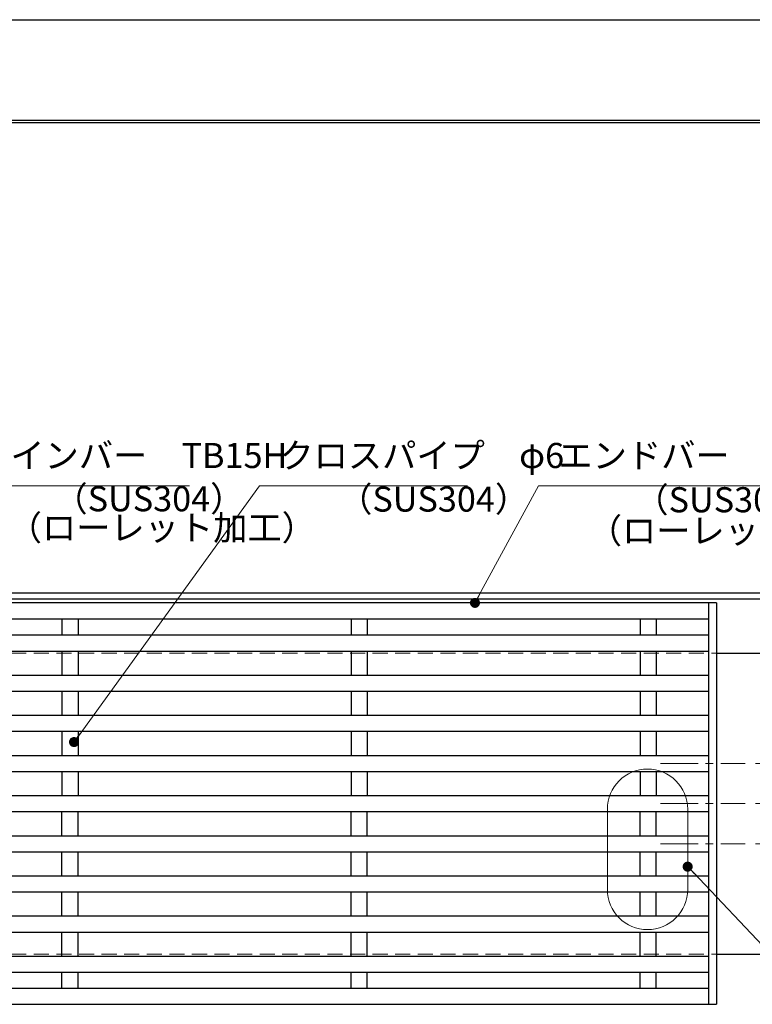
# Model space of a CAD drawing. Extents: x 0 to 2100, y 0 to 1485.
# Drawn here: x 728 to 1093, y 994 to 1485 of the extents above; entities that cross this region are included whole.
import ezdxf

# ---------------------------------------------------------------- set-up
doc = ezdxf.new("R2010")
doc.units = 0
doc.header["$LTSCALE"] = 15
doc.header["$MEASUREMENT"] = 0
for name, pattern in [('CENTER', [2, 1.25, -0.25, 0.25, -0.25]), ('DASHED', [0.75, 0.5, -0.25]), ('PHANTOM', [2.5, 1.25, -0.25, 0.25, -0.25, 0.25, -0.25])]:
    doc.linetypes.add(name, pattern=pattern)
doc.layers.get('0').update_dxf_attribs({"color": 5, "linetype": 'CONTINUOUS'})
doc.layers.get('DEFPOINTS').update_dxf_attribs({"color": 250, "linetype": 'CONTINUOUS'})
doc.layers.add('7-図\u3000枠', color=160, linetype='CONTINUOUS')
for name, color, linetype, lineweight in [('中心線', 6, 'CENTER', 18), ('寸法注釈', 30, 'CONTINUOUS', 18), ('想像線', 252, 'PHANTOM', 15), ('枠', 7, 'CONTINUOUS', 25), ('溝開口', 254, 'DASHED', 18), ('蓋', 5, 'CONTINUOUS', 25)]:
    doc.layers.add(name, color=color, linetype=linetype, lineweight=lineweight)
doc.styles.add('BIGFONT', font='romans.shx', dxfattribs={"width": 0.7336, "bigfont": 'extfont.shx'})
doc.styles.get("Standard").update_dxf_attribs({"font": 'ROMANS.SHX', "width": 0.8, "height": 12.5, "bigfont": 'EXTFONT.SHX'})
doc.dimstyles.get("Standard").update_dxf_attribs({"dimscale": 5, "dimtxt": 12.5, "dimasz": 2, "dimexe": 0.5, "dimexo": 0.5, "dimgap": 0.5, "dimtad": 3, "dimdec": 4, "dimdsep": 46, "dimtxsty": 'Standard', "dimblk1": 'OPEN', "dimblk2": 'OPEN', "dimsah": 1, "dimcen": 0, "dimclrd": 30, "dimclre": 30, "dimclrt": 256, "dimadec": 4, "dimazin": 2, "dimtfac": 1, "dimtdec": 4, "dimtmove": 0, "dimatfit": 3, "dimldrblk": 'OPEN', "dimfxl": 0, "dimtolj": 1, "dimlwd": -1, "dimlwe": -1, "dimarcsym": 0})

# ---------------------------------------------------------------- blocks, each defined once
blk = doc.blocks.new('_OPEN')
at = {"color": 0, "linetype": 'ByBlock'}
for p, q in [((-1, 0.167), (0, 0)), ((0, 0), (-1, -0.167)), ((0, 0), (-1, 0))]:
    blk.add_line(p, q, dxfattribs=at)
blk = doc.blocks.new('*D135')
at = {"layer": 'DEFPOINTS', "color": 0}
for p in [(1089.07, 1094.46), (1089.07, 1074.46), (1140.87, 1074.46)]:
    blk.add_point(p, dxfattribs=at)
at = {"layer": '寸法注釈', "color": 30}
for p, q in [((1140.87, 1099.46), (1140.87, 1104.46)), ((1094.07, 1094.46), (1150.87, 1094.46)), ((1140.87, 1094.46), (1140.87, 1074.46)), ((1094.07, 1074.46), (1150.87, 1074.46)), ((1140.87, 1069.46), (1140.87, 1039.61))]:
    blk.add_line(p, q, dxfattribs=at)
at = {"layer": '寸法注釈', "color": 30, "xscale": 5, "yscale": 5, "zscale": 5}
for p, rotation in [((1140.87, 1094.46), 270), ((1140.87, 1074.46), 90)]:
    blk.add_blockref('_OPEN', p, dxfattribs=dict(at, rotation=rotation))
at = {"layer": '寸法注釈', "color": 7, "insert": (1129.62, 1052.04), "char_height": 12.5, "attachment_point": 5, "rotation": 90, "style": 'BIGFONT'}
blk.add_mtext('\\A1;20', dxfattribs=at)
blk = doc.blocks.new('_Dot')
at = {"color": 0, "linetype": 'ByBlock', "lineweight": -2}
blk.add_line((-0.5, 0), (-1, 0), dxfattribs=at)
at = {"color": 0, "linetype": 'ByBlock', "const_width": 0.5}
blk.add_lwpolyline([(-0.25, 0, 1), (0.25, 0, 1)], format="xyb", close=True, dxfattribs=at)
blk = doc.blocks.new('*D136')
at = {"layer": 'DEFPOINTS', "color": 0}
for p in [(1089.07, 1114.46), (1140.87, 1114.46), (1089.07, 1094.46)]:
    blk.add_point(p, dxfattribs=at)
at = {"layer": '寸法注釈', "color": 30}
for p, q in [((1140.87, 1114.46), (1140.87, 1144.31)), ((1094.07, 1114.46), (1150.87, 1114.46)), ((1140.87, 1099.46), (1140.87, 1109.46)), ((1094.07, 1094.46), (1150.87, 1094.46))]:
    blk.add_line(p, q, dxfattribs=at)
at = {"layer": '寸法注釈', "color": 30, "xscale": 5, "yscale": 5, "zscale": 5}
for p, rotation in [((1140.87, 1114.46), 90), ((1140.87, 1094.46), 270)]:
    blk.add_blockref('_OPEN', p, dxfattribs=dict(at, rotation=rotation))
at = {"layer": '寸法注釈', "color": 7, "insert": (1129.62, 1131.88), "char_height": 12.5, "attachment_point": 5, "rotation": 90, "style": 'BIGFONT'}
blk.add_mtext('\\A1;20', dxfattribs=at)

msp = doc.modelspace()

# ---------------------------------------------------------------- linework, layer by layer
at = {"layer": '7-図\u3000枠', "color": 253}
for p, q in [((75, 1435), (2050, 1435)), ((76.25, 1433.75), (2048.75, 1433.75))]:
    msp.add_line(p, q, dxfattribs=at)
at = {"layer": 'DEFPOINTS'}
msp.add_line((0, 1485), (2100, 1485), dxfattribs=at)
at = {"layer": '中心線'}
for p, q in [((1046.809, 1114.461), (1089.067, 1114.461)), ((1046.809, 1094.461), (1089.067, 1094.461)), ((1046.809, 1074.461), (1089.067, 1074.461))]:
    msp.add_line(p, q, dxfattribs=at)
at = {"layer": '想像線', "linetype": 'ByBlock'}
for p, q in [((1020.358, 1091.648), (1020.358, 1051.648)), ((1060.358, 1091.648), (1060.358, 1051.648))]:
    msp.add_line(p, q, dxfattribs=at)
for centre, start, end in [((1040.358, 1091.648), 0, 180), ((1040.358, 1051.648), 180, 0)]:
    msp.add_arc(centre, 20, start, end, dxfattribs=at)
at = {"layer": '枠'}
for p, q in [((569.688, 1199.461), (1274.688, 1199.461)), ((572.688, 1196.461), (1272.852, 1196.461)), ((1074.688, 1169.461), (1274.688, 1169.461)), ((1074.688, 1019.461), (1274.688, 1019.461))]:
    msp.add_line(p, q, dxfattribs=at)
at = {"layer": '溝開口'}
for p, q in [((599.688, 1169.461), (1074.688, 1169.461)), ((599.688, 1019.461), (1074.688, 1019.461))]:
    msp.add_line(p, q, dxfattribs=at)
at = {"layer": '蓋'}
for p, q in [((1074.688, 1194.461), (574.688, 1194.461)), ((1070.688, 1194.461), (1070.688, 994.461)), ((1074.688, 1194.461), (1074.688, 994.461)), ((578.688, 1186.461), (1070.688, 1186.461)), ((748.688, 1186.461), (748.688, 1178.461)), ((756.688, 1186.461), (756.688, 1178.461)), ((892.688, 1186.461), (892.688, 1178.461)), ((900.688, 1186.461), (900.688, 1178.461)), ((1036.688, 1186.461), (1036.688, 1178.461)), ((1044.688, 1186.461), (1044.688, 1178.461)), ((578.688, 1178.461), (1070.688, 1178.461)), ((578.688, 1170.461), (1070.688, 1170.461)), ((748.688, 1170.461), (748.688, 1158.461)), ((756.688, 1170.461), (756.688, 1158.461)), ((892.688, 1170.461), (892.688, 1158.461)), ((900.688, 1170.461), (900.688, 1158.461)), ((1036.688, 1170.461), (1036.688, 1158.461)), ((1044.688, 1170.461), (1044.688, 1158.461)), ((578.688, 1158.461), (1070.688, 1158.461)), ((578.688, 1150.461), (1070.688, 1150.461)), ((748.688, 1150.461), (748.688, 1138.461)), ((756.688, 1150.461), (756.688, 1138.461)), ((892.688, 1150.461), (892.688, 1138.461)), ((900.688, 1150.461), (900.688, 1138.461)), ((1036.688, 1150.461), (1036.688, 1138.461)), ((1044.688, 1150.461), (1044.688, 1138.461)), ((578.688, 1138.461), (1070.688, 1138.461)), ((578.688, 1130.461), (1070.688, 1130.461)), ((748.688, 1130.461), (748.688, 1118.461)), ((756.688, 1130.461), (756.688, 1118.461)), ((892.688, 1130.461), (892.688, 1118.461)), ((900.688, 1130.461), (900.688, 1118.461)), ((1036.688, 1130.461), (1036.688, 1118.461)), ((1044.688, 1130.461), (1044.688, 1118.461)), ((578.688, 1118.461), (1070.688, 1118.461)), ((578.688, 1110.461), (1070.688, 1110.461)), ((748.688, 1110.461), (748.688, 1098.461)), ((756.688, 1110.461), (756.688, 1098.461)), ((892.688, 1110.461), (892.688, 1098.461)), ((900.688, 1110.461), (900.688, 1098.461)), ((1036.688, 1110.461), (1036.688, 1098.461)), ((1044.688, 1110.461), (1044.688, 1098.461)), ((578.688, 1098.461), (1070.688, 1098.461)), ((578.688, 1090.461), (1070.688, 1090.461)), ((748.688, 1078.461), (748.688, 1090.461)), ((756.688, 1078.461), (756.688, 1090.461)), ((892.688, 1078.461), (892.688, 1090.461)), ((900.688, 1078.461), (900.688, 1090.461)), ((1036.688, 1078.461), (1036.688, 1090.461)), ((1044.688, 1078.461), (1044.688, 1090.461)), ((578.688, 1078.461), (1070.688, 1078.461)), ((578.688, 1070.461), (1070.688, 1070.461)), ((748.688, 1058.461), (748.688, 1070.461)), ((756.688, 1058.461), (756.688, 1070.461)), ((892.688, 1058.461), (892.688, 1070.461)), ((900.688, 1058.461), (900.688, 1070.461)), ((1036.688, 1058.461), (1036.688, 1070.461)), ((1044.688, 1058.461), (1044.688, 1070.461)), ((578.688, 1058.461), (1070.688, 1058.461)), ((578.688, 1050.461), (1070.688, 1050.461)), ((748.688, 1038.461), (748.688, 1050.461)), ((756.688, 1038.461), (756.688, 1050.461)), ((892.688, 1038.461), (892.688, 1050.461)), ((900.688, 1038.461), (900.688, 1050.461)), ((1036.688, 1038.461), (1036.688, 1050.461)), ((1044.688, 1038.461), (1044.688, 1050.461)), ((578.688, 1038.461), (1070.688, 1038.461)), ((578.688, 1030.461), (1070.688, 1030.461)), ((748.688, 1018.461), (748.688, 1030.461)), ((756.688, 1018.461), (756.688, 1030.461)), ((892.688, 1018.461), (892.688, 1030.461)), ((900.688, 1018.461), (900.688, 1030.461)), ((1036.688, 1018.461), (1036.688, 1030.461)), ((1044.688, 1018.461), (1044.688, 1030.461)), ((578.688, 1018.461), (1070.688, 1018.461)), ((578.688, 1010.461), (1070.688, 1010.461)), ((748.688, 1002.461), (748.688, 1010.461)), ((756.688, 1002.461), (756.688, 1010.461)), ((892.688, 1002.461), (892.688, 1010.461)), ((900.688, 1002.461), (900.688, 1010.461)), ((1036.688, 1002.461), (1036.688, 1010.461)), ((1044.688, 1002.461), (1044.688, 1010.461)), ((578.688, 1002.461), (1070.688, 1002.461)), ((574.688, 994.461), (1074.688, 994.461))]:
    msp.add_line(p, q, dxfattribs=at)

# ---------------------------------------------------------------- texts
at = {"layer": '寸法注釈', "color": 7, "char_height": 12.5, "attachment_point": 7, "style": 'BIGFONT'}
for s, insert in [('メインバー\u3000TB15H', (705.916, 1257.735)), ('クロスパイプ\u3000φ6', (857.011, 1257.735)), ('エンドバー\u3000TB15H', (995.998, 1257.735)), ('（SUS304）', (744.442, 1236.181)), ('（SUS304）', (886.251, 1236.011)), ('（SUS304）', (1033.807, 1235.683)), ('（ローレット加工）', (721.69, 1221.755)), ('（ローレット加工）', (1010.619, 1220.276))]:
    msp.add_mtext(s, dxfattribs=dict(at, insert=insert))

# ---------------------------------------------------------------- dimensions: what is measured, and where the dimension line sits
at = {"layer": '寸法注釈'}
for base, p2, picture, middle in [((1140.873, 1114.461), (1089.067, 1114.461), '*D136', (1129.623, 1131.885)), ((1140.873, 1074.461), (1089.067, 1074.461), '*D135', (1129.623, 1052.038))]:
    dim = msp.add_linear_dim(base=base, p1=(1089.067, 1094.461), p2=p2, angle=90, dimstyle='Standard', override={"dimscale": 5, "dimtxt": 2.5, "dimasz": 1, "dimexe": 2, "dimexo": 1, "dimgap": 1, "dimtad": 3, "dimtih": 0, "dimtoh": 0, "dimdec": 1, "dimzin": 8, "dimtxsty": 'BIGFONT', "dimblk": 'Dot', "dimcen": -0.09, "dimclrd": 30, "dimclre": 30, "dimclrt": 7, "dimadec": 1, "dimtdec": 1, "dimtofl": 1, "dimldrblk": 'Dot', "dimtvp": 1, "dimtzin": 8}, dxfattribs=at)
    dim.commit()
    dim.dimension.update_dxf_attribs({"geometry": picture, "text_midpoint": middle})

# ---------------------------------------------------------------- leaders
at = {"layer": '寸法注釈', "annotation_type": 0, "has_hookline": 1, "hookline_direction": 0}
for points, text_width in [([(623.775, 1138.461), (695.916, 1252.735), (700.916, 1252.735)], 106.285), ([(754.688, 1125.121), (847.011, 1252.735), (852.011, 1252.735)], 93.621), ([(954.416, 1194.461), (985.998, 1252.735), (990.998, 1252.735)], 106.285)]:
    msp.add_leader(points, dimstyle='Standard', override={"dimscale": 5, "dimtxt": 2.5, "dimasz": 1, "dimexe": 2, "dimexo": 1, "dimgap": 1, "dimtad": 3, "dimtih": 0, "dimtoh": 0, "dimdec": 1, "dimzin": 8, "dimtxsty": 'BIGFONT', "dimcen": -0.09, "dimclrd": 30, "dimclre": 30, "dimclrt": 7, "dimadec": 1, "dimtdec": 1, "dimtofl": 1, "dimldrblk": 'Dot', "dimtvp": 1, "dimtzin": 8}, dxfattribs=dict(at, text_width=text_width))
at = {"layer": '寸法注釈'}
msp.add_leader([(1060.358, 1063.041), (1222.95, 891.488)], dimstyle='Standard', override={"dimscale": 5, "dimtxt": 2.5, "dimasz": 1, "dimexe": 2, "dimexo": 1, "dimgap": 1, "dimtad": 3, "dimtih": 0, "dimtoh": 0, "dimdec": 1, "dimzin": 8, "dimtxsty": 'BIGFONT', "dimcen": -0.09, "dimclrd": 30, "dimclre": 30, "dimclrt": 7, "dimadec": 1, "dimtdec": 1, "dimtofl": 1, "dimldrblk": 'Dot', "dimtvp": 1, "dimtzin": 8}, dxfattribs=at)

doc.saveas('drawing.dxf')
